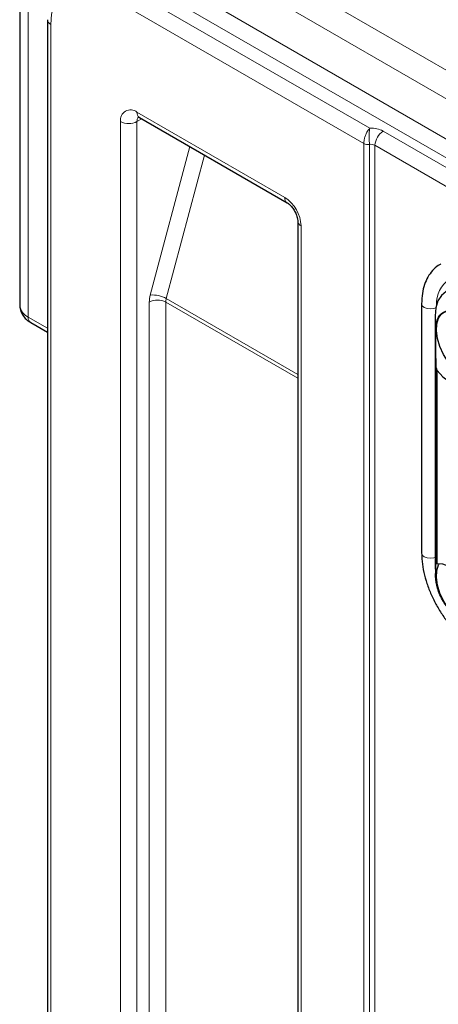
# Model space of a CAD drawing. Units: millimetres. Extents: x 0 to 210, y 0 to 297.
# Drawn here: x 116 to 123, y 121 to 138 of the extents above; entities that cross this region are included whole.
import ezdxf

# ---------------------------------------------------------------- set-up
doc = ezdxf.new("R2010")
doc.units = ezdxf.units.MM

msp = doc.modelspace()

# ---------------------------------------------------------------- linework, layer by layer
at = {"color": 8, "linetype": 'Continuous', "lineweight": 18}
for p, q in [((116.7061, 140.7969), (142.5862, 125.8566)), ((142.4448, 125.4484), (116.5647, 140.3886)), ((116.3172, 140.2457), (116.3172, 132.6111)), ((118.1204, 138.7965), (137.4951, 127.6117)), ((137.3537, 127.3668), (117.9789, 138.5516)), ((117.7668, 138.4291), (122.2049, 135.8671)), ((122.0991, 135.6015), (117.6254, 138.1842)), ((116.7061, 137.6533), (116.7061, 110.0542)), ((118.1911, 136.1429), (120.7367, 134.6733)), ((118.2739, 136.0274), (118.1911, 135.9795)), ((117.9082, 108.2988), (117.9082, 135.9795)), ((118.1911, 135.9795), (118.1911, 108.2988)), ((122.4337, 135.8166), (136.0102, 127.9791)), ((118.4203, 132.9929), (119.102, 135.5494)), ((122.0991, 105.8795), (122.0991, 135.6015)), ((122.1957, 135.5866), (122.1957, 105.8645)), ((135.8687, 127.7341), (122.2923, 135.5717)), ((122.2923, 135.5717), (122.2923, 105.8496)), ((119.3537, 135.404), (118.6946, 132.9321)), ((121.0195, 134.1834), (121.0195, 106.5027)), ((118.4032, 108.4213), (118.4032, 132.8714)), ((118.686, 132.8714), (118.686, 108.4213)), ((120.9609, 131.5581), (118.686, 132.8714)), ((118.6946, 132.9321), (120.9609, 131.6238)), ((123.338, 132.3991), (123.3274, 132.6332)), ((123.3274, 132.6332), (123.3274, 128.3872)), ((116.3172, 132.6111), (116.6476, 132.4204)), ((123.3658, 131.6926), (123.3658, 128.3641)), ((123.338, 128.1531), (123.3274, 128.3872))]:
    msp.add_line(p, q, dxfattribs=at)
at = {"color": 7, "linetype": 'Continuous', "lineweight": 25}
for p, q in [((116.1708, 140.4498), (116.1708, 132.8152)), ((116.6476, 137.735), (116.6476, 110.1359)), ((118.2325, 136.0513), (120.7781, 134.5818)), ((120.9609, 134.2651), (120.9609, 106.5843)), ((123.0969, 132.8404), (123.0969, 128.5454)), ((123.3274, 132.6337), (123.3274, 132.6191)), ((123.3274, 132.6191), (123.3274, 128.3871)), ((116.3587, 132.5195), (116.6476, 132.3527)), ((123.3482, 131.7375), (123.3482, 128.3663)), ((123.3274, 128.3872), (123.3284, 128.3451)), ((123.3284, 128.3451), (123.3389, 128.1209))]:
    msp.add_line(p, q, dxfattribs=at)
at = {"color": 8, "linetype": 'Continuous', "lineweight": 18, "flags": 128}
for points in [[(117.6254, 138.1842), (117.4658, 138.2602), (117.311, 138.3016), (117.1658, 138.3073), (117.0345, 138.2769), (116.9212, 138.2115), (116.8293, 138.113), (116.7616, 137.9844), (116.7201, 137.8296), (116.7061, 137.6533)], [(123.3399, 132.7725), (123.3043, 132.7604), (123.2469, 132.7538), (123.1895, 132.7604), (123.1408, 132.7792), (123.1083, 132.8073), (123.0969, 132.8404), (123.0969, 132.8405)], [(123.3274, 128.4724), (123.3043, 128.4654), (123.2469, 128.4588), (123.1895, 128.4654), (123.1408, 128.4842), (123.1083, 128.5123), (123.0969, 128.5454)]]:
    msp.add_lwpolyline(points, dxfattribs=at)
at = {"color": 7, "linetype": 'Continuous', "lineweight": 25, "flags": 128}
for points in [[(123.9774, 133.0085), (123.8506, 133.0673), (123.7287, 133.095), (123.6163, 133.0905), (123.5178, 133.054), (123.437, 132.9869), (123.3769, 132.8918), (123.3399, 132.7724), (123.3274, 132.6332)], [(124.0101, 131.547), (123.9662, 131.5509), (123.8624, 131.5824), (123.7557, 131.644), (123.6518, 131.7324), (123.5565, 131.8427), (123.4747, 131.9691), (123.411, 132.1048), (123.3687, 132.2423), (123.3502, 132.3744), (123.3564, 132.4938), (123.387, 132.5942), (123.4404, 132.6701), (123.5136, 132.7175), (123.6028, 132.7337), (123.703, 132.718), (123.809, 132.6711), (123.809, 132.6711)], [(123.3658, 131.6926), (123.4644, 131.5861), (123.5704, 131.5033), (123.6778, 131.4487), (123.7807, 131.4253), (123.8736, 131.4344), (123.9514, 131.4754), (124.0097, 131.5461), (124.0454, 131.6427), (124.0565, 131.7599), (124.0424, 131.8912), (124.0039, 132.0294)], [(124.0101, 127.301), (123.9662, 127.3048), (123.8624, 127.3364), (123.7557, 127.398), (123.6518, 127.4863), (123.5565, 127.5967), (123.4747, 127.7231), (123.411, 127.8587), (123.3687, 127.9963), (123.3502, 128.1284), (123.3564, 128.2478), (123.387, 128.3482), (123.3958, 128.3652)], [(124.0039, 127.2904), (124.0424, 127.3842), (124.0565, 127.4993), (124.0454, 127.6293), (124.0097, 127.7671), (123.9514, 127.9051), (123.8736, 128.0359), (123.7807, 128.1522), (123.6778, 128.2477), (123.5704, 128.317), (123.4644, 128.3566), (123.3658, 128.3641)]]:
    msp.add_lwpolyline(points, dxfattribs=at)
at = {"color": 8, "linetype": 'Continuous', "lineweight": 18}
for centre, radius, start, end in [((116.7477, 137.745), 0.1006, 185.71036, 245.62399), ((118.0807, 136.0075), 0.1747, 50.79671, 189.21404), ((118.2891, 136.132), 0.0986, 173.70115, 234.98667), ((118.2992, 135.9879), 0.1085, 138.30386, 184.4404), ((118.0496, 136.2525), 0.3074, 242.60967, 297.39033), ((122.2279, 135.4276), 0.4401, 62.12651, 93.00354), ((122.5993, 135.5577), 0.3074, 122.60548, 177.39452), ((122.1696, 135.7379), 0.1535, 242.64283, 279.7711), ((122.2217, 135.4353), 0.1535, 62.64283, 99.7711), ((120.8368, 134.6635), 0.1006, 174.38047, 234.29219), ((120.4054, 134.1555), 0.6147, 2.60548, 57.39452), ((121.061, 134.2751), 0.1006, 185.71396, 245.62367), ((123.8673, 132.8463), 0.5142, 124.696, 182.95177), ((118.8787, 132.8666), 0.4755, 164.5964, 179.42776), ((118.4576, 132.5121), 0.4823, 60.57299, 94.44123), ((116.4265, 132.844), 0.2573, 186.44253, 244.87761), ((118.5446, 132.5984), 0.3074, 62.60967, 117.39033), ((118.9238, 132.869), 0.2378, 164.5964, 179.42776), ((116.4124, 132.5989), 0.0959, 172.74417, 235.94365)]:
    msp.add_arc(centre, radius, start, end, dxfattribs=at)
at = {"color": 7, "linetype": 'Continuous', "lineweight": 25}
for points, knots in [([(118.2056, 136.0628), (118.2068, 136.0629), (118.2089, 136.063), (118.2253, 136.0549), (118.2325, 136.0513)], [0, 0, 0, 0, 0.5583682, 1, 1, 1, 1]), ([(120.7781, 134.5818), (120.785, 134.5774), (120.8038, 134.5657), (120.8431, 134.5306), (120.8889, 134.4735), (120.9289, 134.4022), (120.9535, 134.332), (120.9605, 134.2867), (120.9608, 134.2692), (120.9609, 134.2651)], [0, 0, 0, 0, 0.092158, 0.2489784, 0.4215211, 0.6064436, 0.7941489, 0.9519963, 1, 1, 1, 1]), ([(123.4296, 133.5273), (123.4138, 133.5194), (123.3584, 133.4919), (123.2809, 133.4163), (123.2006, 133.3056), (123.1429, 133.1725), (123.1043, 133.0183), (123.0994, 132.9014), (123.0969, 132.8404)], [0, 0, 0, 0, 0.0707542, 0.2483645, 0.4261309, 0.6078409, 0.795228, 1, 1, 1, 1]), ([(116.1728, 132.8189), (116.1721, 132.8131), (116.1676, 132.7753), (116.1872, 132.7065), (116.2319, 132.624), (116.2919, 132.562), (116.3387, 132.5322), (116.3587, 132.5195)], [0, 0, 0, 0, 0.0473462, 0.3078691, 0.557492, 0.8113663, 1, 1, 1, 1]), ([(123.338, 132.3991), (123.3448, 132.4612), (123.3585, 132.5884), (123.4455, 132.6977), (123.5267, 132.7149), (123.5563, 132.7212)], [0, 0, 0, 0, 0.3770259, 0.7730582, 1, 1, 1, 1]), ([(123.3482, 131.7375), (123.3466, 131.8004), (123.3437, 131.918), (123.3404, 132.1018), (123.3384, 132.2667), (123.3382, 132.3566), (123.338, 132.3991)], [0, 0, 0, 0, 0.2974388, 0.5559719, 0.7897278, 1, 1, 1, 1]), ([(123.3482, 131.7375), (123.3491, 131.7299), (123.3511, 131.7142), (123.3607, 131.6999), (123.3658, 131.6926)], [0, 0, 0, 0, 0.4804169, 1, 1, 1, 1]), ([(123.0969, 128.5454), (123.0976, 128.5135), (123.0996, 128.4219), (123.1213, 128.2636), (123.1686, 128.0723), (123.2375, 127.8805), (123.3259, 127.6928), (123.4317, 127.513), (123.5528, 127.3451), (123.6865, 127.1928), (123.8304, 127.0599), (123.9481, 126.9729), (124.017, 126.9318), (124.0346, 126.9213)], [0, 0, 0, 0, 0.0542561, 0.155818, 0.257153, 0.3582181, 0.4590749, 0.5598559, 0.6607141, 0.7617689, 0.8631932, 0.9651451, 1, 1, 1, 1]), ([(123.338, 128.1531), (123.3382, 128.1954), (123.3385, 128.2823), (123.3409, 128.3524), (123.3441, 128.3846), (123.3468, 128.3726), (123.3482, 128.3663)], [0, 0, 0, 0, 0.23920073, 0.49224491, 0.73625432, 1, 1, 1, 1]), ([(123.3658, 128.3641), (123.3607, 128.3638), (123.3511, 128.3632), (123.3491, 128.3653), (123.3482, 128.3663)], [0, 0, 0, 0, 0.5195831, 1, 1, 1, 1]), ([(123.7377, 127.419), (123.7201, 127.4308), (123.67, 127.4646), (123.5754, 127.5612), (123.457, 127.7217), (123.3578, 127.9412), (123.3445, 128.0836), (123.338, 128.1531)], [0, 0, 0, 0, 0.0794673, 0.2264676, 0.4567556, 0.7350122, 1, 1, 1, 1])]:
    msp.add_open_spline(points, degree=3, knots=knots, dxfattribs=at)
at = {"color": 8, "linetype": 'Continuous', "lineweight": 18}
for points, knots in [([(122.2049, 135.8671), (122.2047, 135.8669), (122.1927, 135.8559), (122.1686, 135.8276), (122.1383, 135.7731), (122.116, 135.7135), (122.1018, 135.6539), (122.1, 135.6191), (122.0991, 135.6015)], [0, 0, 0, 0, 0.00305868, 0.21201877, 0.42635725, 0.62073894, 0.80836714, 1, 1, 1, 1]), ([(122.1957, 135.5866), (122.1955, 135.6043), (122.195, 135.6392), (122.1925, 135.7003), (122.1917, 135.7631), (122.1951, 135.8222), (122.2012, 135.8541), (122.2048, 135.8669), (122.2049, 135.8671)], [0, 0, 0, 0, 0.1924767, 0.3801339, 0.5738179, 0.7875371, 0.9969253, 1, 1, 1, 1])]:
    msp.add_open_spline(points, degree=3, knots=knots, dxfattribs=at)

doc.saveas('drawing.dxf')
